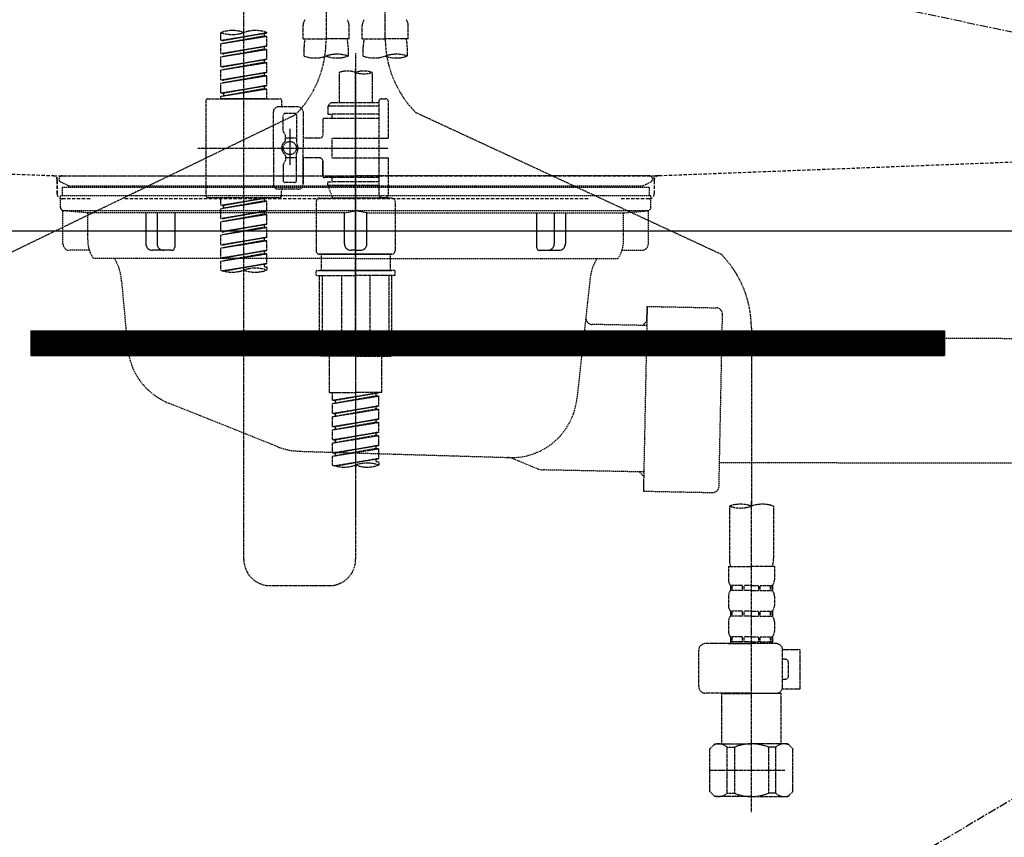
# Model space of a CAD drawing. Units: inches. Extents: x 0 to 26473, y -13 to 8857.
# Drawn here: x 3461 to 3759, y 2513 to 2760 of the extents above; entities that cross this region are included whole.
import ezdxf

# ---------------------------------------------------------------- set-up
doc = ezdxf.new("R2010")
doc.units = ezdxf.units.IN
doc.header["$MEASUREMENT"] = 0
for name, pattern in [('CENTER', [2, 1.25, -0.25, 0.25, -0.25]), ('DASHED', [0.75, 0.5, -0.25]), ('HIDDEN', [0.375, 0.25, -0.125]), ('STYLE_01', [1.40625, 0.9375, -0.15625, 0.15625, -0.15625])]:
    doc.linetypes.add(name, pattern=pattern)
doc.layers.get('DEFPOINTS').update_dxf_attribs({"color": 146})
for name, color, linetype in [('122-扉', 6, 'Continuous'), ('123-扉向き', 231, 'CENTER'), ('140-パーツ芯', 13, 'CENTER'), ('150-機器', 8, 'Continuous'), ('160-文字', 254, 'Continuous')]:
    doc.layers.add(name, color=color, linetype=linetype)
doc.styles.add('KH001', font='txt')
doc.dimstyles.new('KH1xx030', dxfattribs={"dimscale": 30, "dimtxt": 2, "dimasz": 0.6, "dimexe": 0.3, "dimexo": 1.2, "dimgap": 0.5, "dimtad": 3, "dimdec": 1, "dimdsep": 46, "dimlunit": 6, "dimtxsty": 'KH001', "dimblk": 'DOT', "dimcen": 1, "dimdle": 1, "dimclrd": 256, "dimclre": 256, "dimclrt": 256, "dimadec": 0, "dimazin": 0, "dimtfac": 1, "dimtdec": 1, "dimtix": 1, "dimtmove": 2, "dimatfit": 3, "dimldrblk": 'CLOSEDBLANK', "dimfxl": 1, "dimtolj": 1, "dimtzin": 0, "dimlwd": -1, "dimlwe": -1, "dimarcsym": 0})

# ---------------------------------------------------------------- blocks, each defined once
blk = doc.blocks.new('_ClosedBlank')
at = {"color": 0, "linetype": 'ByBlock', "lineweight": -2}
for p, q in [((-1, 0.167), (0, 0)), ((-1, 0.167), (-1, -0.167)), ((0, 0), (-1, -0.167))]:
    blk.add_line(p, q, dxfattribs=at)
blk = doc.blocks.new('_Dot')
at = {"color": 0, "linetype": 'ByBlock', "lineweight": -2}
blk.add_line((-0.5, 0), (-1, 0), dxfattribs=at)
at = {"color": 0, "linetype": 'ByBlock', "const_width": 0.5}
blk.add_lwpolyline([(-0.25, 0, 1), (0.25, 0, 1)], format="xyb", close=True, dxfattribs=at)
blk = doc.blocks.new('F402_S')
at = {"layer": '150-機器', "color": 13, "linetype": 'DASHED', "ltscale": 0.5}
for p, q in [((8.98, -168.36), (8.98, -49.87)), ((-8.98, -53.83), (-8.98, -168.99)), ((-33.91, -326.25), (-33.91, -88.06)), ((-40.89, -168.94), (-40.89, -166.58)), ((-40.89, -168.94), (-26.93, -166.69)), ((-26.93, -166.69), (-40.04, -169.05)), ((-27.78, -166.84), (-27.78, -167.58)), ((-26.93, -166.69), (-26.93, -166.58)), ((-15.96, -168.48), (-15.96, -164.44)), ((-1.99, -168.48), (-1.99, -164.44)), ((1.99, -168.48), (1.99, -164.44)), ((15.96, -168.48), (15.96, -164.44)), ((-40.89, -169.94), (-27.78, -167.58)), ((-40.89, -169.94), (-26.93, -167.69)), ((-40.89, -168.94), (-40.04, -169.05)), ((-40.89, -172.93), (-40.89, -169.94)), ((-27.78, -167.58), (-26.93, -167.69)), ((-27.78, -167.58), (-26.93, -167.69)), ((-27.78, -167.58), (-26.93, -167.69)), ((-26.93, -170.68), (-26.93, -167.69)), ((-26.93, -170.68), (-26.93, -167.69)), ((-15.96, -168.48), (-8.98, -168.48)), ((-1.99, -168.48), (-8.98, -168.48)), ((1.99, -168.48), (8.98, -168.48)), ((15.96, -168.48), (8.98, -168.48)), ((-40.89, -172.93), (-26.93, -170.68)), ((-40.89, -173.93), (-27.78, -171.57)), ((-40.89, -173.93), (-26.93, -171.68)), ((-40.89, -172.93), (-40.04, -173.04)), ((-26.93, -170.68), (-40.04, -173.04)), ((-27.78, -170.83), (-27.78, -171.57)), ((-27.78, -170.83), (-27.78, -171.57)), ((-27.78, -171.57), (-26.93, -171.68)), ((-27.78, -171.57), (-26.93, -171.68)), ((-26.93, -174.67), (-26.93, -171.68)), ((-26.93, -174.67), (-26.93, -171.68)), ((-15.66, -173.73), (-15.66, -170.91)), ((-2.29, -170.91), (-2.29, -173.73)), ((0, -172.84), (0, -326.25)), ((2.29, -173.73), (2.29, -170.91)), ((15.66, -170.91), (15.66, -173.73)), ((-40.89, -176.92), (-40.89, -173.93)), ((-40.89, -176.92), (-26.93, -174.67)), ((-40.89, -177.92), (-27.78, -175.56)), ((-40.89, -177.92), (-26.93, -175.67)), ((-26.93, -174.67), (-40.04, -177.03)), ((-27.78, -174.8), (-27.78, -175.56)), ((-27.78, -174.82), (-27.78, -175.56)), ((-27.78, -174.82), (-27.78, -175.56)), ((-27.78, -175.56), (-26.93, -175.67)), ((-27.78, -175.56), (-26.93, -175.67)), ((-27.78, -175.56), (-26.93, -175.67)), ((-27.73, -174.8), (-26.93, -174.67)), ((-26.93, -178.66), (-26.93, -175.67)), ((-26.93, -178.66), (-26.93, -175.67)), ((-40.89, -176.92), (-40.04, -177.03)), ((-40.89, -180.91), (-40.89, -177.92)), ((-40.89, -180.91), (-26.93, -178.66)), ((-26.93, -178.66), (-40.04, -181.02)), ((-27.78, -178.81), (-27.78, -179.55)), ((-27.78, -178.81), (-27.78, -179.55)), ((-4.99, -178.69), (-4.99, -187.88)), ((4.99, -178.69), (4.99, -187.88)), ((-40.89, -181.91), (-27.78, -179.55)), ((-40.89, -181.91), (-26.93, -179.65)), ((-40.89, -180.91), (-40.04, -181.02)), ((-40.89, -184.9), (-40.89, -181.91)), ((-27.78, -179.55), (-26.93, -179.65)), ((-27.78, -179.55), (-26.93, -179.65)), ((-26.93, -182.65), (-26.93, -179.65)), ((-26.93, -182.65), (-26.93, -179.65)), ((-40.89, -184.9), (-26.93, -182.65)), ((-40.89, -185.9), (-27.78, -183.54)), ((-40.89, -185.9), (-26.93, -183.64)), ((-40.89, -184.9), (-40.04, -185)), ((-26.93, -182.65), (-40.04, -185)), ((-40.04, -185), (-40.04, -185.75)), ((-27.78, -182.78), (-27.78, -183.54)), ((-27.78, -182.8), (-27.78, -183.54)), ((-27.78, -182.8), (-27.78, -183.54)), ((-27.78, -183.54), (-26.93, -183.64)), ((-27.78, -183.54), (-26.93, -183.64)), ((-27.73, -182.78), (-26.93, -182.65)), ((-26.93, -186.64), (-26.93, -183.64)), ((-26.93, -186.64), (-26.93, -183.64)), ((-45.38, -187.13), (-45.38, -216.06)), ((-44.88, -186.64), (-22.94, -186.64)), ((-40.89, -186.64), (-40.89, -185.9)), ((-26.93, -186.64), (-40.89, -186.64)), ((-22.44, -187.13), (-22.44, -188.63)), ((-7.48, -187.88), (-8.48, -188.88)), ((-4.99, -187.88), (-7.48, -187.88)), ((6.98, -187.88), (-4.99, -187.88)), ((6.98, -187.63), (6.98, -187.88)), ((6.98, -187.88), (6.98, -198.6)), ((7.98, -186.64), (8.98, -186.64)), ((9.97, -198.6), (9.97, -187.63)), ((-24.93, -201.6), (-24.93, -190.63)), ((-17.45, -189.13), (-23.44, -189.13)), ((-15.96, -190.63), (-15.96, -201.6)), ((6.98, -188.88), (-8.48, -188.88)), ((-8.48, -188.88), (-8.48, -191.37)), ((-4.99, -188.68), (-5.04, -188.68)), ((18.19, -190.79), (110.79, -233.73)), ((-18.32, -191.56), (-105.43, -233.7)), ((-21.94, -196.48), (-21.94, -191.62)), ((-18.45, -191.12), (-21.44, -191.12)), ((-17.95, -191.62), (-17.95, -199.92)), ((-9.97, -193.12), (-9.97, -197.66)), ((6.98, -192.62), (-9.47, -192.62)), ((-8.48, -191.37), (-7.23, -191.37)), ((-7.23, -191.37), (-7.23, -192.62)), ((6.98, -191.37), (-7.23, -191.37)), ((-21.87, -196.73), (-21.31, -197.7)), ((-19.95, -195.73), (-19.95, -206.68)), ((-19.95, -196.61), (-19.95, -206.58)), ((-21.24, -199.2), (-21.24, -197.95)), ((-17.95, -198.65), (-21.24, -198.64)), ((-10.97, -198.65), (-15.96, -198.65)), ((-7.23, -198.6), (-7.23, -204.59)), ((-7.23, -198.6), (9.97, -198.6)), ((6.98, -198.6), (6.98, -215.74)), ((-47.83, -201.6), (9.97, -201.6)), ((-24.93, -201.6), (-24.93, -212.57)), ((-15.96, -212.57), (-15.96, -201.6)), ((-21.87, -206.47), (-21.31, -205.49)), ((-21.24, -204), (-21.24, -205.24)), ((-17.95, -204.55), (-21.24, -204.55)), ((-17.95, -211.57), (-17.95, -203.27)), ((-10.97, -204.54), (-15.96, -204.54)), ((-15.96, -204.54), (-15.96, -212.57)), ((-9.97, -205.54), (-9.97, -210.07)), ((-9.97, -210.07), (-9.97, -205.54)), ((-7.23, -204.59), (9.97, -204.59)), ((7.23, -204.59), (9.97, -204.59)), ((9.97, -215.56), (9.97, -204.59)), ((-21.94, -206.72), (-21.94, -211.57)), ((6.98, -210.57), (-9.47, -210.57)), ((-8.48, -211.82), (-7.23, -211.82)), ((-8.48, -212.82), (-8.48, -211.82)), ((-7.23, -210.57), (-7.23, -211.82)), ((6.98, -211.82), (-7.23, -211.82)), ((-17.45, -214.06), (-23.44, -214.06)), ((-22.44, -216.06), (-22.44, -214.56)), ((-17.45, -214.06), (-21.94, -214.06)), ((-18.45, -212.07), (-21.44, -212.07)), ((-8.48, -212.82), (6.98, -212.82)), ((-8.48, -212.82), (-6.99, -216.81)), ((-44.88, -216.56), (-22.94, -216.56)), ((-40.89, -218.92), (-40.89, -216.56)), ((-40.89, -218.92), (-26.93, -216.67)), ((-40.89, -219.92), (-27.78, -217.56)), ((-40.89, -219.92), (-26.93, -217.66)), ((-26.93, -216.67), (-40.04, -219.02)), ((-27.78, -216.82), (-27.78, -217.56)), ((-27.78, -217.56), (-26.93, -217.66)), ((-27.78, -217.56), (-26.93, -217.66)), ((-27.78, -217.56), (-26.93, -217.66)), ((-26.93, -220.66), (-26.93, -217.66)), ((-26.93, -220.66), (-26.93, -217.66)), ((-11.97, -217.8), (-11.97, -232.76)), ((-10.97, -216.81), (0, -216.81)), ((6.99, -216.81), (-6.99, -216.81)), ((10.97, -216.81), (0, -216.81)), ((7.21, -216.2), (6.99, -216.81)), ((7.98, -216.56), (8.98, -216.56)), ((11.97, -217.8), (11.97, -232.76)), ((-40.89, -218.92), (-40.04, -219.02)), ((-40.89, -222.91), (-40.89, -219.92)), ((-40.89, -222.91), (-26.93, -220.66)), ((-40.04, -219.02), (-40.04, -219.77)), ((-26.93, -220.66), (-40.04, -223.01)), ((-27.78, -220.81), (-27.78, -221.55)), ((-27.78, -220.81), (-27.78, -221.55)), ((-40.89, -223.91), (-27.78, -221.55)), ((-40.89, -223.91), (-26.93, -221.65)), ((-40.89, -222.91), (-40.04, -223.01)), ((-40.89, -226.9), (-40.89, -223.91)), ((-27.78, -221.55), (-26.93, -221.65)), ((-27.78, -221.55), (-26.93, -221.65)), ((-26.93, -224.65), (-26.93, -221.65)), ((-26.93, -224.65), (-26.93, -221.65)), ((-40.89, -226.9), (-26.93, -224.65)), ((-40.89, -227.9), (-27.78, -225.54)), ((-40.89, -227.9), (-26.93, -225.64)), ((-26.93, -224.65), (-40.04, -227)), ((-27.78, -224.78), (-27.78, -225.54)), ((-27.78, -224.8), (-27.78, -225.54)), ((-27.78, -224.8), (-27.78, -225.54)), ((-27.78, -225.54), (-26.93, -225.64)), ((-27.78, -225.54), (-26.93, -225.64)), ((-27.78, -225.54), (-26.93, -225.64)), ((-27.73, -224.77), (-26.93, -224.65)), ((-26.93, -228.64), (-26.93, -225.64)), ((-26.93, -228.64), (-26.93, -225.64)), ((-40.89, -226.9), (-40.04, -227)), ((-40.89, -230.89), (-40.89, -227.9)), ((-40.89, -230.89), (-26.93, -228.64)), ((-40.89, -231.88), (-27.78, -229.53)), ((-40.89, -231.88), (-26.93, -229.63)), ((-26.93, -228.64), (-40.04, -230.99)), ((-27.78, -228.79), (-27.78, -229.53)), ((-27.78, -228.79), (-27.78, -229.53)), ((-27.78, -229.53), (-26.93, -229.63)), ((-27.78, -229.53), (-26.93, -229.63)), ((-26.93, -232.62), (-26.93, -229.63)), ((-26.93, -232.62), (-26.93, -229.63)), ((-40.89, -230.89), (-40.04, -230.99)), ((-40.89, -234.88), (-40.89, -231.88)), ((-40.89, -234.88), (-26.93, -232.62)), ((-26.93, -232.62), (-40.04, -234.98)), ((-27.78, -232.76), (-27.78, -233.52)), ((-27.78, -232.78), (-27.78, -233.52)), ((-27.78, -232.78), (-27.78, -233.52)), ((-27.73, -232.75), (-26.93, -232.62)), ((-40.89, -235.87), (-27.78, -233.52)), ((-40.89, -235.87), (-26.93, -233.62)), ((-40.89, -234.88), (-40.04, -234.98)), ((-27.78, -233.52), (-26.93, -233.62)), ((-27.78, -233.52), (-26.93, -233.62)), ((-26.93, -236.61), (-26.93, -233.62)), ((-26.93, -236.61), (-26.93, -233.62)), ((-10.97, -233.76), (0, -233.76)), ((0, -233.76), (-10.97, -233.76)), ((-10.47, -233.76), (-10.47, -238.75)), ((0, -233.75), (-9.8, -233.75)), ((0, -233.75), (9.8, -233.75)), ((10.97, -233.76), (0, -233.76)), ((0, -233.76), (10.97, -233.76)), ((10.47, -233.76), (10.47, -238.75)), ((-40.89, -238.61), (-40.89, -235.87)), ((-40.36, -238.78), (-26.93, -236.61)), ((-26.93, -236.61), (-39.8, -238.93)), ((-27.78, -236.75), (-27.78, -237.51)), ((-27.78, -236.77), (-27.78, -237.51)), ((-27.78, -236.77), (-27.78, -237.51)), ((-27.78, -237.51), (-26.93, -237.61)), ((-27.78, -237.51), (-26.93, -237.61)), ((-27.73, -236.74), (-26.93, -236.61)), ((-26.93, -237.61), (-26.93, -238.61)), ((-11.77, -238.75), (-10.97, -238.75)), ((-10.97, -238.75), (0, -238.75)), ((-10.47, -238.75), (-10.97, -238.75)), ((0, -238.75), (-10.97, -238.75)), ((-10.47, -238.75), (-10.97, -238.75)), ((10.97, -238.75), (0, -238.75)), ((0, -238.75), (10.97, -238.75)), ((10.47, -238.75), (10.97, -238.75)), ((10.47, -238.75), (10.97, -238.75)), ((11.77, -238.75), (10.97, -238.75)), ((-11.97, -240.04), (-11.97, -238.95)), ((-11.77, -240.24), (0, -240.24)), ((-10.97, -264.18), (-10.97, -240.24)), ((-10.11, -240.24), (-10.11, -263.18)), ((-4.26, -240.24), (-4.26, -263.18)), ((11.77, -240.24), (0, -240.24)), ((4.26, -240.24), (4.26, -263.18)), ((10.11, -240.24), (10.11, -263.18)), ((10.97, -264.18), (10.97, -240.24)), ((11.97, -240.04), (11.97, -238.95)), ((120, -256.16), (120, -310.13)), ((0, -264.68), (-10.47, -264.68)), ((-4.26, -263.18), (-10.11, -263.18)), ((-7.98, -275.65), (-7.98, -264.68)), ((0, -264.68), (10.47, -264.68)), ((4.26, -263.18), (10.11, -263.18)), ((7.98, -275.65), (7.98, -264.68)), ((-7.98, -275.65), (0, -275.65)), ((-6.98, -278.01), (-6.98, -275.65)), ((-6.98, -278.01), (6.98, -275.76)), ((-6.98, -279.01), (6.13, -276.65)), ((-6.98, -279.01), (6.98, -276.76)), ((6.98, -275.76), (-6.13, -278.12)), ((7.98, -275.65), (0, -275.65)), ((6.13, -275.91), (6.13, -276.65)), ((6.13, -276.65), (6.98, -276.76)), ((6.13, -276.65), (6.98, -276.76)), ((6.13, -276.65), (6.98, -276.76)), ((6.98, -279.75), (6.98, -276.76)), ((6.98, -279.75), (6.98, -276.76)), ((-6.98, -278.01), (-6.13, -278.12)), ((-6.98, -282), (-6.98, -279.01)), ((-6.98, -282), (6.98, -279.75)), ((-6.13, -278.86), (-6.13, -278.12)), ((6.98, -279.75), (-6.13, -282.11)), ((6.13, -279.9), (6.13, -280.64)), ((6.13, -279.9), (6.13, -280.64)), ((-6.98, -283), (6.13, -280.64)), ((-6.98, -283), (6.98, -280.75)), ((-6.98, -282), (-6.13, -282.11)), ((-6.98, -285.99), (-6.98, -283)), ((-6.13, -282.85), (-6.13, -282.11)), ((6.13, -280.64), (6.98, -280.75)), ((6.13, -280.64), (6.98, -280.75)), ((6.98, -283.74), (6.98, -280.75)), ((6.98, -283.74), (6.98, -280.75)), ((-6.98, -285.99), (6.98, -283.74)), ((-6.98, -286.99), (6.13, -284.63)), ((-6.98, -286.99), (6.98, -284.74)), ((-6.98, -285.99), (-6.13, -286.1)), ((6.98, -283.74), (-6.13, -286.1)), ((-6.13, -286.84), (-6.13, -286.1)), ((6.13, -283.88), (6.13, -284.63)), ((6.13, -283.89), (6.13, -284.63)), ((6.13, -283.89), (6.13, -284.63)), ((6.13, -284.63), (6.98, -284.74)), ((6.13, -284.63), (6.98, -284.74)), ((6.13, -284.63), (6.98, -284.74)), ((6.18, -283.87), (6.98, -283.74)), ((6.98, -287.73), (6.98, -284.74)), ((6.98, -287.73), (6.98, -284.74)), ((-6.98, -289.98), (-6.98, -286.99)), ((-6.98, -289.98), (6.98, -287.73)), ((-6.98, -290.98), (6.13, -288.62)), ((-6.98, -290.98), (6.98, -288.73)), ((6.98, -287.73), (-6.13, -290.09)), ((6.13, -287.88), (6.13, -288.62)), ((6.13, -287.88), (6.13, -288.62)), ((6.13, -288.62), (6.98, -288.73)), ((6.13, -288.62), (6.98, -288.73)), ((6.98, -291.72), (6.98, -288.73)), ((6.98, -291.72), (6.98, -288.73)), ((-6.98, -289.98), (-6.13, -290.09)), ((-6.98, -293.97), (-6.98, -290.98)), ((-6.98, -293.97), (6.98, -291.72)), ((-6.13, -290.83), (-6.13, -290.09)), ((6.98, -291.72), (-6.13, -294.08)), ((6.13, -291.85), (6.13, -292.61)), ((6.13, -291.87), (6.13, -292.61)), ((6.13, -291.87), (6.13, -292.61)), ((6.18, -291.85), (6.98, -291.72)), ((-6.98, -294.97), (6.13, -292.61)), ((-6.98, -294.97), (6.98, -292.72)), ((-6.98, -293.97), (-6.13, -294.08)), ((-6.98, -297.7), (-6.98, -294.97)), ((-6.13, -294.81), (-6.13, -294.08)), ((6.13, -292.61), (6.98, -292.72)), ((6.13, -292.61), (6.98, -292.72)), ((6.98, -295.71), (6.98, -292.72)), ((6.98, -295.71), (6.98, -292.72)), ((-6.45, -297.87), (6.98, -295.71)), ((6.98, -295.71), (-5.89, -298.02)), ((6.13, -295.84), (6.13, -296.6)), ((6.13, -295.86), (6.13, -296.6)), ((6.13, -295.86), (6.13, -296.6)), ((6.13, -296.6), (6.98, -296.7)), ((6.13, -296.6), (6.98, -296.7)), ((6.18, -295.84), (6.98, -295.71)), ((6.98, -296.7), (6.98, -297.7)), ((113.32, -310.13), (113.32, -326.01)), ((120, -402.9), (120, -308.59)), ((126.68, -310.13), (126.68, -326.01)), ((113.02, -328.44), (113.02, -332.48)), ((113.02, -328.44), (120, -328.44)), ((126.98, -328.44), (120, -328.44)), ((126.98, -328.44), (126.98, -332.48)), ((-25.93, -334.22), (-7.98, -334.22)), ((113.62, -334.22), (113.62, -335.72)), ((114.01, -334.22), (113.62, -334.22)), ((114.01, -335.72), (114.01, -334.22)), ((114.2, -335.72), (114.2, -334.22)), ((117.33, -334.22), (114.2, -334.22)), ((117.33, -335.72), (117.33, -334.22)), ((117.79, -335.72), (117.79, -334.22)), ((120, -334.22), (117.79, -334.22)), ((120, -334.22), (122.21, -334.22)), ((122.21, -335.72), (122.21, -334.22)), ((122.67, -335.72), (122.67, -334.22)), ((122.67, -334.22), (125.8, -334.22)), ((125.8, -335.72), (125.8, -334.22)), ((125.99, -335.72), (125.99, -334.22)), ((125.99, -334.22), (126.38, -334.22)), ((126.38, -334.22), (126.38, -335.72)), ((114.01, -335.72), (113.62, -335.72)), ((117.33, -335.72), (114.2, -335.72)), ((120, -335.72), (117.79, -335.72)), ((120, -335.72), (122.21, -335.72)), ((122.67, -335.72), (125.8, -335.72)), ((125.99, -335.72), (126.38, -335.72)), ((113.02, -337.46), (113.02, -340.26)), ((126.98, -337.46), (126.98, -340.26)), ((113.62, -342), (113.62, -343.5)), ((114.01, -342), (113.62, -342)), ((114.01, -343.5), (114.01, -342)), ((114.2, -343.5), (114.2, -342)), ((117.33, -342), (114.2, -342)), ((117.33, -343.5), (117.33, -342)), ((117.79, -343.5), (117.79, -342)), ((120, -342), (117.79, -342)), ((120, -342), (122.21, -342)), ((122.21, -343.5), (122.21, -342)), ((122.67, -343.5), (122.67, -342)), ((122.67, -342), (125.8, -342)), ((125.8, -343.5), (125.8, -342)), ((125.99, -343.5), (125.99, -342)), ((125.99, -342), (126.38, -342)), ((126.38, -342), (126.38, -343.5)), ((113.02, -345.24), (113.02, -348.03)), ((114.01, -343.5), (113.62, -343.5)), ((117.33, -343.5), (114.2, -343.5)), ((120, -343.5), (117.79, -343.5)), ((120, -343.5), (122.21, -343.5)), ((122.67, -343.5), (125.8, -343.5)), ((125.99, -343.5), (126.38, -343.5)), ((126.98, -345.24), (126.98, -348.03)), ((127.48, -351.78), (106.04, -351.78)), ((112.92, -351.78), (120, -351.78)), ((114.01, -349.78), (113.62, -349.78)), ((113.62, -349.78), (113.62, -351.78)), ((114.01, -351.28), (113.62, -351.28)), ((114.01, -351.28), (114.01, -349.78)), ((117.33, -349.78), (114.2, -349.78)), ((114.2, -351.28), (114.2, -349.78)), ((117.33, -351.28), (114.2, -351.28)), ((117.33, -351.28), (117.33, -349.78)), ((120, -349.78), (117.79, -349.78)), ((117.79, -351.28), (117.79, -349.78)), ((120, -351.28), (117.79, -351.28)), ((120, -349.78), (122.21, -349.78)), ((120, -351.28), (122.21, -351.28)), ((122.21, -351.28), (122.21, -349.78)), ((122.67, -349.78), (125.8, -349.78)), ((122.67, -351.28), (122.67, -349.78)), ((122.67, -351.28), (125.8, -351.28)), ((125.8, -351.28), (125.8, -349.78)), ((125.99, -349.78), (126.38, -349.78)), ((125.99, -351.28), (125.99, -349.78)), ((125.99, -351.28), (126.38, -351.28)), ((126.38, -349.78), (126.38, -351.78)), ((104.04, -364.84), (104.04, -353.77)), ((129.46, -353.57), (134.76, -353.57)), ((129.47, -364.84), (129.47, -353.77)), ((134.76, -365.54), (134.76, -353.57)), ((130.27, -356.56), (129.47, -356.56)), ((131.27, -361.55), (131.27, -357.56)), ((129.47, -362.55), (130.27, -362.55)), ((120, -366.84), (106.04, -366.84)), ((111.12, -366.84), (111.02, -366.93)), ((111.02, -366.93), (120, -366.93)), ((111.02, -382.19), (111.02, -366.93)), ((120, -366.84), (127.48, -366.84)), ((128.98, -366.93), (120, -366.93)), ((128.88, -366.84), (128.98, -366.93)), ((128.98, -382.19), (128.98, -366.93)), ((129.35, -365.54), (134.76, -365.54)), ((107.43, -383.69), (108.93, -382.19)), ((107.43, -396.66), (107.43, -383.69)), ((108.93, -382.19), (120, -382.19)), ((110.07, -382.19), (120, -382.19)), ((112.63, -383.19), (114.87, -383.19)), ((112.63, -397.15), (112.63, -383.19)), ((114.87, -383.19), (114.87, -397.15)), ((129.93, -382.19), (120, -382.19)), ((131.07, -382.19), (120, -382.19)), ((127.37, -383.19), (125.13, -383.19)), ((125.13, -383.19), (125.13, -397.15)), ((127.37, -397.15), (127.37, -383.19)), ((132.57, -383.69), (131.07, -382.19)), ((132.57, -396.66), (132.57, -383.69)), ((107.43, -390.17), (130.22, -390.17)), ((120, -388.18), (120.04, -388.18)), ((107.43, -396.66), (108.93, -398.15)), ((132.57, -396.66), (131.07, -398.15)), ((120, -398.15), (108.93, -398.15)), ((112.63, -397.15), (114.87, -397.15)), ((120, -398.15), (131.07, -398.15)), ((127.37, -397.15), (125.13, -397.15))]:
    blk.add_line(p, q, dxfattribs=at)
blk.add_circle((-19.95, -201.6), 1.99, dxfattribs=at)
for centre, radius, start, end in [((-13.11, -164.44), 2.84, 142.1507, 180), ((-4.84, -164.44), 2.84, 0, 37.8493), ((4.84, -164.44), 2.84, 142.1507, 180), ((13.11, -164.44), 2.84, 0, 37.8493), ((-37.4, -176.45), 10.47, 70.5288, 109.4712), ((-37.4, -156.71), 10.47, 250.5288, 289.4712), ((-30.42, -176.45), 10.47, 70.5288, 109.4712), ((-40.89, -168.99), 31.92, 315, 0), ((-5.68, -170.91), 9.97, 165.9301, 180), ((-12.27, -170.91), 9.97, 0, 14.0699), ((12.27, -170.91), 9.97, 165.9301, 180), ((40.89, -168.36), 31.92, 180, 224.6508), ((5.68, -170.91), 9.97, 0, 14.0699), ((-12.32, -164.28), 10.02, 250.5288, 289.4712), ((-5.64, -183.18), 10.02, 70.5288, 109.4712), ((-5.64, -164.28), 10.02, 250.5288, 289.4712), ((5.64, -164.28), 10.02, 250.5288, 289.4712), ((12.32, -183.18), 10.02, 70.5288, 109.4712), ((12.32, -164.28), 10.02, 250.5288, 289.4712), ((-2.49, -185.74), 7.48, 70.5288, 109.4712), ((2.49, -185.74), 7.48, 70.5288, 109.4712), ((2.49, -171.63), 7.48, 250.5288, 289.4712), ((-44.88, -187.13), 0.499, 90, 180), ((-22.94, -187.13), 0.499, 0, 90), ((7.98, -187.63), 0.997, 90, 180), ((8.98, -187.63), 0.997, 0, 90), ((-23.44, -190.63), 1.5, 90, 180), ((-21.94, -188.63), 0.499, 180, 270), ((-17.45, -190.63), 1.5, 0, 90), ((-21.44, -191.62), 0.499, 90, 180), ((-18.45, -191.62), 0.499, 0, 90), ((-9.47, -193.12), 0.499, 90, 180), ((-21.44, -196.48), 0.499, 180, 210), ((-20.03, -201.55), 2.41, 126.0657, 181.0877), ((-21.74, -199.2), 0.499, 306.0657, 0), ((-21.74, -197.95), 0.499, 0, 30), ((-17.45, -199.92), 0.499, 180, 214.0506), ((-10.97, -197.66), 0.997, 270, 0), ((-20.03, -201.64), 2.41, 178.9123, 233.9343), ((-17.45, -203.27), 0.499, 145.9494, 180), ((-19.87, -201.55), 2.41, 358.9123, 34.0506), ((-19.87, -201.64), 2.41, 325.9494, 1.0877), ((-21.74, -204), 0.499, 0, 53.9343), ((-21.74, -205.24), 0.499, 330, 0), ((-10.97, -205.54), 0.997, 0, 90), ((-21.44, -206.72), 0.499, 150, 180), ((-21.44, -211.57), 0.499, 180, 270), ((-18.45, -211.57), 0.499, 270, 0), ((-9.47, -210.07), 0.499, 180, 270), ((-9.47, -210.07), 0.499, 180, 270), ((-23.44, -212.57), 1.5, 180, 270), ((-21.94, -214.56), 0.499, 90, 180), ((-17.45, -212.57), 1.5, 270, 0), ((-17.45, -212.57), 1.5, 270, 0), ((-44.88, -216.06), 0.499, 180, 270), ((-22.94, -216.06), 0.499, 270, 0), ((-10.97, -217.8), 0.997, 90, 180), ((7.98, -215.56), 0.997, 180.0133, 270), ((8.98, -215.56), 0.997, 270, 0), ((10.97, -217.8), 0.997, 0, 90), ((-10.97, -232.76), 0.997, 180, 270), ((10.97, -232.76), 0.997, 270, 0), ((88.08, -256.16), 31.92, 0, 44.6508), ((-37.4, -228.74), 10.47, 250.5288, 289.4712), ((-30.42, -248.48), 10.47, 70.5288, 109.4712), ((-30.42, -228.74), 10.47, 250.5288, 289.4712), ((-11.77, -238.95), 0.199, 90, 180), ((11.77, -238.95), 0.199, 0, 90), ((-11.77, -240.04), 0.199, 180, 270), ((11.77, -240.04), 0.199, 270, 0), ((-10.47, -264.18), 0.499, 180, 270), ((10.47, -264.18), 0.499, 270, 0), ((-3.49, -287.83), 10.47, 250.5288, 289.4712), ((3.49, -307.57), 10.47, 70.5288, 109.4712), ((3.49, -287.83), 10.47, 250.5288, 289.4712), ((116.66, -319.58), 10.02, 70.5288, 109.4712), ((116.66, -300.68), 10.02, 250.5288, 289.4712), ((123.34, -319.58), 10.02, 70.5288, 109.4712), ((-25.93, -326.25), 7.98, 180, 270), ((-7.98, -326.25), 7.98, 270, 0), ((123.29, -326.01), 9.97, 180, 194.0699), ((116.71, -326.01), 9.97, 345.9301, 0), ((115.86, -332.48), 2.84, 180, 217.8493), ((124.14, -332.48), 2.84, 322.1507, 0), ((115.86, -337.46), 2.84, 142.1507, 180), ((124.14, -337.46), 2.84, 0, 37.8493), ((115.86, -340.26), 2.84, 180, 217.8493), ((124.14, -340.26), 2.84, 322.1507, 0), ((115.86, -345.24), 2.84, 142.1507, 180), ((124.14, -345.24), 2.84, 0, 37.8493), ((115.86, -348.03), 2.84, 180, 217.8493), ((124.14, -348.03), 2.84, 322.1507, 0), ((106.04, -353.77), 1.99, 90, 180), ((127.48, -353.77), 1.99, 0, 90), ((130.27, -357.56), 0.997, 0, 90), ((130.27, -361.55), 0.997, 270, 0), ((106.04, -364.84), 1.99, 180.001, 270), ((127.48, -364.84), 1.99, 270, 359.999), ((110.03, -386.08), 3.89, 48.036, 110.221), ((119.97, -396.08), 13.89, 89.864, 111.555), ((120.03, -396.08), 13.89, 68.445, 90.136), ((129.97, -386.08), 3.89, 69.779, 131.964), ((110.03, -394.26), 3.89, 249.779, 311.964), ((120, -384.43), 13.72, 248.018, 270), ((120, -384.43), 13.72, 270, 291.982), ((129.97, -394.26), 3.89, 228.036, 290.221)]:
    blk.add_arc(centre, radius, start, end, dxfattribs=at)
blk = doc.blocks.new('排水ﾄﾗｯﾌﾟ_破線-1')
at = {"layer": '150-機器', "color": 13, "linetype": 'CENTER'}
blk.add_line((-0.01, 3.22), (-0.01, -103.46), dxfattribs=at)
at = {"layer": '150-機器', "color": 13, "linetype": 'DASHED', "ltscale": 0.8}
for p, q in [((-89.01, 0), (-0.01, 0)), ((88.99, 0), (-0.01, 0)), ((-87.12, -3.02), (-89.44, -1.9)), ((87.1, -3.02), (89.43, -1.9)), ((88.99, -3.6), (-89.01, -3.6)), ((-89.01, -3.6), (-89.01, -6.1)), ((-87.12, -3.02), (87.1, -3.02)), ((88.99, -3.6), (88.99, -6.1)), ((89.49, -6.1), (-89.51, -6.1)), ((-89.51, -9.6), (-89.51, -6.1)), ((89.49, -9.6), (89.49, -6.1)), ((-88.76, -20.6), (-88.76, -10.6)), ((-81.26, -11.24), (-88.55, -10.6)), ((88.54, -10.6), (-88.55, -10.6)), ((-3.41, -11.24), (-81.26, -11.24)), ((-81.26, -19.45), (-81.26, -11.24)), ((3.39, -11.24), (81.24, -11.24)), ((81.24, -11.24), (88.54, -10.6)), ((81.24, -19.45), (81.24, -11.24)), ((88.74, -20.6), (88.74, -10.6)), ((-80.75, -22.6), (-86.76, -22.6)), ((80.73, -22.6), (86.74, -22.6)), ((-0.01, -25.1), (-79.51, -25.1)), ((-0.01, -25.1), (79.49, -25.1)), ((-71.01, -31.9), (-69.13, -52.21)), ((70.99, -31.9), (69.79, -42.84)), ((88.38, -39.59), (87.24, -95.58)), ((88.29, -44.06), (88.38, -39.59)), ((88.38, -39.59), (109.27, -40.02)), ((69.79, -42.84), (67.08, -67.49)), ((86.93, -45.37), (88.29, -44.06)), ((110.17, -94.05), (111.23, -42.06)), ((88.26, -45.39), (71.74, -45.06)), ((227.39, -49.49), (111.09, -49.06)), ((-23.8, -82.08), (-56.64, -68.95)), ((-16.97, -83.5), (46.07, -85.37)), ((47.84, -85.75), (55.12, -88.78)), ((87.35, -89.78), (56.94, -89.16)), ((206.02, -87.07), (110.31, -87.05)), ((86.02, -89.76), (87.33, -91.11)), ((87.33, -91.11), (87.24, -95.58)), ((87.24, -95.58), (108.13, -96.01))]:
    blk.add_line(p, q, dxfattribs=at)
at = {"layer": '150-機器', "color": 13, "linetype": 'DASHED', "ltscale": 0.8, "flags": 128}
for points in [[(-89.01, 0, 0.350162), (-89.98, -0.78, 0.350162), (-89.44, -1.9)], [(89.43, -1.9, 0.350162), (89.97, -0.78, 0.350162), (88.99, 0)], [(-89.51, -9.6, 0.198912), (-89.21, -10.31, 0.198912), (-88.51, -10.6)], [(88.49, -10.6, 0.198912), (89.2, -10.31, 0.198912), (89.49, -9.6)], [(-88.76, -20.6, 0.198912), (-88.17, -22.01, 0.198912), (-86.76, -22.6)], [(-81.26, -19.45, 0.075216), (-80.81, -22.41, 0.075216), (-79.51, -25.1)], [(79.49, -25.1, 0.075216), (80.8, -22.41, 0.075216), (81.24, -19.45)], [(86.74, -22.6, 0.198912), (88.16, -22.01, 0.198912), (88.74, -20.6)], [(-71.01, -31.9, 0.059994), (-71.65, -28.37, 0.059994), (-73.12, -25.1)], [(73.11, -25.1, 0.059994), (71.64, -28.37, 0.059994), (70.99, -31.9)], [(111.23, -42.06, 0.198912), (110.67, -40.63, 0.198912), (109.27, -40.02)], [(69.79, -42.84, 0.210515), (70.28, -44.38, 0.210515), (71.74, -45.06)], [(-69.13, -52.21, 0.138146), (-65.24, -62.34, 0.138146), (-56.64, -68.95)], [(45.6, -85.36, 0.195777), (59.98, -80.8, 0.195777), (67.08, -67.49)], [(-23.8, -82.08, 0.043893), (-20.45, -83.09, 0.043893), (-16.97, -83.5)], [(47.84, -85.75, 0.04562), (46.97, -85.48, 0.04562), (46.07, -85.37)], [(55.12, -88.78, 0.046779), (56.01, -89.06, 0.046779), (56.94, -89.16)], [(108.13, -96.01, 0.198912), (109.56, -95.45, 0.198912), (110.17, -94.05)]]:
    blk.add_lwpolyline(points, format="xyb", dxfattribs=at)
at = {"layer": 'DEFPOINTS', "ltscale": 0.1}
for p, q in [((-63.62, -11.24), (-63.62, -20.6)), ((-60.22, -11.24), (-60.22, -20.6)), ((-54.87, -11.24), (-54.87, -21.6)), ((-3.41, -11.24), (-0.01, -10.6)), ((-3.41, -20.6), (-3.41, -11.24)), ((3.39, -11.24), (-0.01, -10.6)), ((3.39, -20.6), (3.39, -11.24)), ((54.85, -11.24), (54.85, -21.6)), ((60.21, -11.24), (60.21, -20.6)), ((63.61, -11.24), (63.61, -20.6)), ((-55.87, -22.6), (-61.62, -22.6)), ((-0.01, -22.6), (-1.41, -22.6)), ((-0.01, -22.6), (1.39, -22.6)), ((55.85, -22.6), (61.61, -22.6))]:
    blk.add_line(p, q, dxfattribs=at)
at = {"layer": 'DEFPOINTS', "ltscale": 0.1, "flags": 128}
for points in [[(-63.62, -20.6, 0.198912), (-63.03, -22.01, 0.198912), (-61.62, -22.6)], [(-60.22, -20.6, 0.198912), (-59.63, -22.01, 0.198912), (-58.22, -22.6)], [(-3.41, -20.6, 0.198912), (-2.82, -22.01, 0.198912), (-1.41, -22.6)], [(1.39, -22.6, 0.198912), (2.81, -22.01, 0.198912), (3.39, -20.6)], [(58.21, -22.6, 0.198912), (59.62, -22.01, 0.198912), (60.21, -20.6)], [(61.61, -22.6, 0.198912), (63.02, -22.01, 0.198912), (63.61, -20.6)], [(-55.87, -22.6, 0.198912), (-55.16, -22.31, 0.198912), (-54.87, -21.6)], [(54.85, -21.6, 0.198912), (55.15, -22.31, 0.198912), (55.85, -22.6)]]:
    blk.add_lwpolyline(points, format="xyb", dxfattribs=at)
blk = doc.blocks.new('KHB700HL-10_S2')
at = {"layer": '140-パーツ芯', "linetype": 'STYLE_01'}
blk.add_line((0, -258.2), (0, -177.84), dxfattribs=at)
at = {"layer": '150-機器', "color": 161, "linetype": 'HIDDEN', "ltscale": 4}
for p, q in [((-348.55, -200.05), (-91.95, -209.95)), ((91.95, -209.95), (348.55, -200.05)), ((-91.95, -209.95), (-90.5, -210)), ((-91.62, -210), (91.62, -210)), ((-90.5, -211.45), (-90.5, -210)), ((-90.5, -211.45), (-90.5, -215.5)), ((-90.5, -215.5), (-90.5, -211.51)), ((91.95, -209.95), (90.5, -210)), ((90.5, -211.45), (90.5, -210)), ((90.5, -211.45), (90.5, -215.5)), ((90.5, -211.51), (90.5, -215.5)), ((-80.5, -217), (-89, -217)), ((70.5, -217), (-70.5, -217)), ((89, -217), (80.5, -217))]:
    blk.add_line(p, q, dxfattribs=at)
for centre, start, end in [((-92, -211.45), 360, 88.1498), ((92, -211.45), 91.8502, 180), ((-89, -215.5), 180, 270), ((89, -215.5), 270, 0)]:
    blk.add_arc(centre, 1.5, start, end, dxfattribs=at)

msp = doc.modelspace()

# ---------------------------------------------------------------- hatches: boundary and pattern name
at = {"layer": '122-扉'}
h = msp.add_hatch(dxfattribs=at)
h.set_pattern_fill('ANSI31', color=256, style=0)
h.set_pattern_definition([(45, (-177786.26864, -2370.90687), (-0.08838834765, 0.08838834765), [])])
edge = h.paths.add_edge_path()
edge.add_line((3464.31, 2666.05), (3741.31, 2666.05))
edge.add_line((3741.31, 2666.05), (3741.31, 2658.55))
edge.add_line((3464.31, 2658.55), (3741.31, 2658.55))
edge.add_line((3464.31, 2666.05), (3464.31, 2658.55))

# ---------------------------------------------------------------- linework, layer by layer
for p, q in [((3152.81, 2696.35), (4052.81, 2696.35)), ((3464.31, 2666.05), (3464.31, 2658.55)), ((3464.31, 2666.05), (3741.31, 2666.05)), ((3741.31, 2666.05), (3741.31, 2658.55)), ((3464.31, 2658.55), (3741.31, 2658.55))]:
    msp.add_line(p, q, dxfattribs=at)
at = {"layer": '123-扉向き', "ltscale": 2}
for p, q in [((3152.81, 2883.05), (4052.81, 2696.35)), ((4052.81, 2696.35), (3152.81, 2163.35))]:
    msp.add_line(p, q, dxfattribs=at)

# ---------------------------------------------------------------- block references
at = {"layer": '150-機器'}
for name, p in [('F402_S', (3562.81, 2923.05)), ('KHB700HL-10_S2', (3562.81, 2923.05)), ('排水ﾄﾗｯﾌﾟ_破線-1', (3562.82, 2713.05))]:
    msp.add_blockref(name, p, dxfattribs=at)

# ---------------------------------------------------------------- leaders
at = {"layer": '160-文字', "annotation_type": 0, "has_hookline": 1, "hookline_direction": 0, "text_width": 298.78}
msp.add_leader([(3732.81, 2386.55), (4059.08, 3050.91), (4079.4, 3050.91)], dimstyle='KH1xx030', override={"dimgap": 0.5, "dimtad": 1}, dxfattribs=at)

doc.saveas('drawing.dxf')
